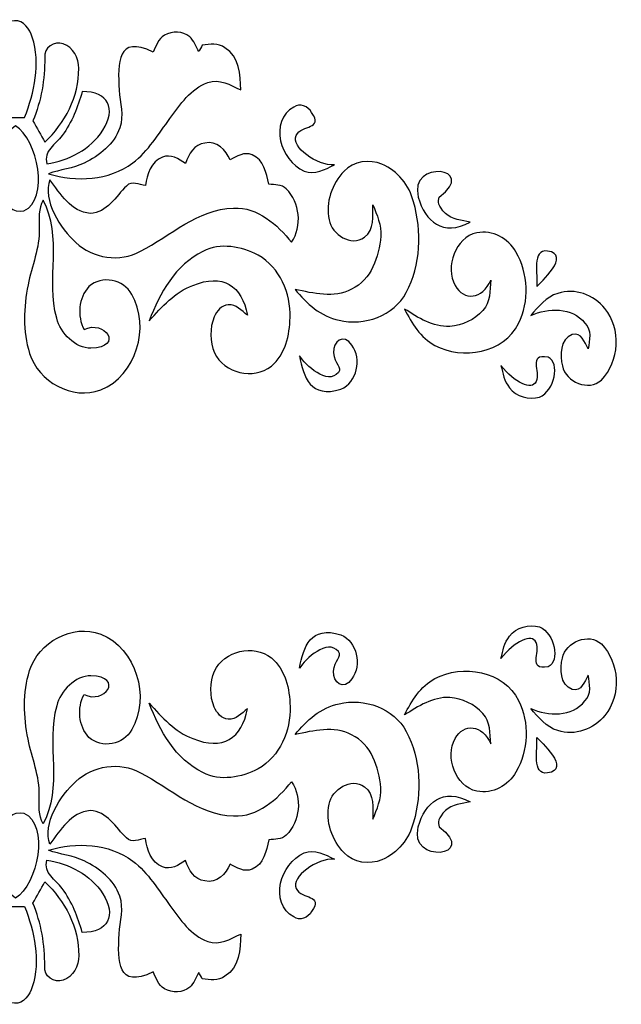
# Model space of a CAD drawing. Units: millimetres. Extents: x -140 to 140, y -88 to 99.
# Drawn here: x 27 to 34, y -73 to -62 of the extents above; entities that cross this region are included whole.
import ezdxf

# ---------------------------------------------------------------- set-up
doc = ezdxf.new("R2010")
doc.units = ezdxf.units.MM
doc.header["$MEASUREMENT"] = 0
doc.layers.add('Layer 1', color=7, linetype='Continuous')

msp = doc.modelspace()

# ---------------------------------------------------------------- linework, layer by layer
at = {"layer": 'Layer 1', "color": 250}
for points, knots in [([(27.1476, -62.0904), (27.1772, -62.0158), (27.2243, -61.9164), (27.3171, -61.9149), (27.3171, -61.9149), (27.4238, -61.9025), (27.486, -62.0115), (27.5144, -62.0979), (27.5144, -62.0979), (27.6147, -62.3934), (27.5359, -62.7131), (27.4304, -62.9959), (27.4304, -62.9959), (27.3627, -62.9953), (27.295, -62.9953), (27.2274, -62.9968), (27.2274, -62.9968), (27.1201, -62.7116), (27.0512, -62.3886), (27.1476, -62.0904)], [0, 0, 0, 0, 0.1666667, 0.1666667, 0.1666667, 0.1666667, 0.3333333, 0.3333333, 0.3333333, 0.3333333, 0.5, 0.5, 0.5, 0.5, 0.6666667, 0.6666667, 0.6666667, 0.6666667, 1, 1, 1, 1]), ([(28.9916, -62.0762), (29.0786, -62.0312), (29.1973, -62.0239), (29.2744, -62.0928), (29.2744, -62.0928), (29.3227, -62.1375), (29.3451, -62.2019), (29.3759, -62.259), (29.3759, -62.259), (29.3855, -62.2412), (29.4049, -62.2061), (29.4143, -62.1883), (29.4143, -62.1883), (29.4995, -62.1729), (29.5934, -62.1584), (29.6674, -62.2158), (29.6674, -62.2158), (29.8291, -62.3107), (29.8385, -62.52), (29.8445, -62.6862), (29.8445, -62.6862), (29.7312, -62.6324), (29.6046, -62.5563), (29.4759, -62.6049), (29.4759, -62.6049), (29.2855, -62.6729), (29.1671, -62.8488), (29.0535, -63.0056), (29.0535, -63.0056), (28.9245, -63.1778), (28.8127, -63.3706), (28.6381, -63.502), (28.6381, -63.502), (28.3704, -63.7002), (28.0069, -63.7159), (27.6963, -63.6241), (27.6963, -63.6241), (27.8256, -63.5715), (27.9706, -63.5682), (28.0957, -63.5029), (28.0957, -63.5029), (28.2649, -63.4195), (28.4317, -63.2947), (28.4927, -63.1086), (28.4927, -63.1086), (28.542, -62.9723), (28.4933, -62.8288), (28.4846, -62.6904), (28.4846, -62.6904), (28.4713, -62.3824), (28.4613, -62.0674), (28.8653, -62.2635), (28.8653, -62.2635), (28.8997, -62.1974), (28.9236, -62.1164), (28.9916, -62.0762)], [0, 0, 0, 0, 0.0666667, 0.0666667, 0.0666667, 0.0666667, 0.1333333, 0.1333333, 0.1333333, 0.1333333, 0.2, 0.2, 0.2, 0.2, 0.2666667, 0.2666667, 0.2666667, 0.2666667, 0.3333333, 0.3333333, 0.3333333, 0.3333333, 0.4, 0.4, 0.4, 0.4, 0.4666667, 0.4666667, 0.4666667, 0.4666667, 0.5333333, 0.5333333, 0.5333333, 0.5333333, 0.6, 0.6, 0.6, 0.6, 0.6666667, 0.6666667, 0.6666667, 0.6666667, 0.7333333, 0.7333333, 0.7333333, 0.7333333, 0.8, 0.8, 0.8, 0.8, 0.8666667, 0.8666667, 0.8666667, 0.8666667, 1, 1, 1, 1]), ([(27.6546, -62.3261), (27.6389, -62.2179), (27.7634, -62.1357), (27.8603, -62.1726), (27.8603, -62.1726), (27.9743, -62.2088), (28.0365, -62.3318), (28.0344, -62.4457), (28.0344, -62.4457), (28.0365, -62.7596), (27.8809, -63.0591), (27.6549, -63.2706), (27.6549, -63.2706), (27.6132, -63.1899), (27.5691, -63.1104), (27.5223, -63.0328), (27.5223, -63.0328), (27.6168, -62.8089), (27.6561, -62.5681), (27.6546, -62.3261)], [0, 0, 0, 0, 0.1666667, 0.1666667, 0.1666667, 0.1666667, 0.3333333, 0.3333333, 0.3333333, 0.3333333, 0.5, 0.5, 0.5, 0.5, 0.6666667, 0.6666667, 0.6666667, 0.6666667, 1, 1, 1, 1]), ([(28.0728, -62.7046), (28.3677, -62.7022), (28.4568, -62.8969), (28.3036, -63.1367), (28.3036, -63.1367), (28.1649, -63.3494), (27.9247, -63.4757), (27.6773, -63.5111), (27.6773, -63.5111), (27.6347, -63.366), (27.78, -63.2959), (27.8504, -63.1947), (27.8504, -63.1947), (27.9585, -63.0494), (28.0256, -62.8784), (28.0728, -62.7046)], [0, 0, 0, 0, 0.2, 0.2, 0.2, 0.2, 0.4, 0.4, 0.4, 0.4, 0.6, 0.6, 0.6, 0.6, 1, 1, 1, 1]), ([(30.4367, -62.8778), (30.5041, -62.8282), (30.5965, -62.8729), (30.6358, -62.9373), (30.6358, -62.9373), (30.7728, -63.1336), (30.5258, -63.0672), (30.4633, -63.1962), (30.4633, -63.1962), (30.4008, -63.3253), (30.6972, -63.5346), (30.8899, -63.5247), (30.8899, -63.5247), (30.7857, -63.5721), (30.6687, -63.641), (30.5524, -63.592), (30.5524, -63.592), (30.4161, -63.5316), (30.3231, -63.3959), (30.2889, -63.2536), (30.2889, -63.2536), (30.2572, -63.1153), (30.301, -62.9439), (30.4367, -62.8778)], [0, 0, 0, 0, 0.1428571, 0.1428571, 0.1428571, 0.1428571, 0.2857143, 0.2857143, 0.2857143, 0.2857143, 0.4285714, 0.4285714, 0.4285714, 0.4285714, 0.5714286, 0.5714286, 0.5714286, 0.5714286, 0.7142857, 0.7142857, 0.7142857, 0.7142857, 1, 1, 1, 1]), ([(27.1621, -63.8612), (27.0524, -63.605), (27.0878, -63.2582), (27.3283, -63.0875), (27.3283, -63.0875), (27.5766, -63.2403), (27.7106, -63.9126), (27.4229, -64.0356), (27.4229, -64.0356), (27.3032, -64.0691), (27.2014, -63.9637), (27.1621, -63.8612)], [0, 0, 0, 0, 0.25, 0.25, 0.25, 0.25, 0.5, 0.5, 0.5, 0.5, 1, 1, 1, 1]), ([(29.4445, -63.2796), (29.5768, -63.2497), (29.6765, -63.3585), (29.7255, -63.4682), (29.7255, -63.4682), (29.7998, -63.4271), (29.885, -63.3727), (29.9723, -63.412), (29.9723, -63.412), (30.1043, -63.4627), (30.1264, -63.6183), (30.1578, -63.738), (30.1578, -63.738), (30.2231, -63.7479), (30.3007, -63.7407), (30.3521, -63.7911), (30.3521, -63.7911), (30.5074, -63.944), (30.5319, -64.2066), (30.4128, -64.3882), (30.4128, -64.3882), (30.2515, -64.1903), (30.0364, -63.9945), (29.7629, -64.0051), (29.7629, -64.0051), (29.3626, -64.0168), (29.0623, -64.3163), (28.7227, -64.4879), (28.7227, -64.4879), (28.4948, -64.6148), (28.1897, -64.5695), (28.0027, -64.3897), (28.0027, -64.3897), (27.8331, -64.2449), (27.6236, -63.9089), (27.7135, -63.6908), (27.7135, -63.6908), (27.8292, -63.8461), (27.9486, -64.0483), (28.1625, -64.0658), (28.1625, -64.0658), (28.3513, -64.0612), (28.4465, -63.8733), (28.5698, -63.7594), (28.5698, -63.7594), (28.6242, -63.696), (28.7118, -63.7464), (28.7795, -63.7534), (28.7795, -63.7534), (28.8003, -63.6316), (28.839, -63.4863), (28.9686, -63.4392), (28.9686, -63.4392), (29.0623, -63.3956), (29.1517, -63.4591), (29.2281, -63.5074), (29.2281, -63.5074), (29.2647, -63.4053), (29.3239, -63.2935), (29.4445, -63.2796)], [0, 0, 0, 0, 0.0625, 0.0625, 0.0625, 0.0625, 0.125, 0.125, 0.125, 0.125, 0.1875, 0.1875, 0.1875, 0.1875, 0.25, 0.25, 0.25, 0.25, 0.3125, 0.3125, 0.3125, 0.3125, 0.375, 0.375, 0.375, 0.375, 0.4375, 0.4375, 0.4375, 0.4375, 0.5, 0.5, 0.5, 0.5, 0.5625, 0.5625, 0.5625, 0.5625, 0.625, 0.625, 0.625, 0.625, 0.6875, 0.6875, 0.6875, 0.6875, 0.75, 0.75, 0.75, 0.75, 0.8125, 0.8125, 0.8125, 0.8125, 0.875, 0.875, 0.875, 0.875, 1, 1, 1, 1]), ([(30.9981, -63.5932), (31.1056, -63.4818), (31.2815, -63.4576), (31.4217, -63.5168), (31.4217, -63.5168), (31.5972, -63.5893), (31.7268, -63.7537), (31.7743, -63.9359), (31.7743, -63.9359), (31.8682, -64.2673), (31.8564, -64.6402), (31.6933, -64.9483), (31.6933, -64.9483), (31.5546, -65.2109), (31.2223, -65.3242), (30.9425, -65.2586), (30.9425, -65.2586), (30.7379, -65.216), (30.5796, -65.0704), (30.4506, -64.9145), (30.4506, -64.9145), (30.6564, -64.9565), (30.8839, -65.0163), (31.0815, -64.9115), (31.0815, -64.9115), (31.3017, -64.8048), (31.3899, -64.5498), (31.4078, -64.3211), (31.4078, -64.3211), (31.4177, -64.1972), (31.3655, -64.0812), (31.3195, -63.9694), (31.3195, -63.9694), (31.3144, -64.0918), (31.3434, -64.2492), (31.2259, -64.3296), (31.2259, -64.3296), (31.0721, -64.4423), (30.8666, -64.2999), (30.8301, -64.1368), (30.8301, -64.1368), (30.7899, -63.9428), (30.8624, -63.7343), (30.9981, -63.5932)], [0, 0, 0, 0, 0.0833333, 0.0833333, 0.0833333, 0.0833333, 0.1666667, 0.1666667, 0.1666667, 0.1666667, 0.25, 0.25, 0.25, 0.25, 0.3333333, 0.3333333, 0.3333333, 0.3333333, 0.4166667, 0.4166667, 0.4166667, 0.4166667, 0.5, 0.5, 0.5, 0.5, 0.5833333, 0.5833333, 0.5833333, 0.5833333, 0.6666667, 0.6666667, 0.6666667, 0.6666667, 0.75, 0.75, 0.75, 0.75, 0.8333333, 0.8333333, 0.8333333, 0.8333333, 1, 1, 1, 1]), ([(32.0601, -63.8842), (32.0446, -63.9357), (32.0439, -63.9754), (32.1314, -64.0676), (32.1314, -64.0676), (32.2054, -64.1365), (32.3139, -64.1377), (32.406, -64.1646), (32.406, -64.1646), (32.104, -64.3234), (31.9007, -64.1572), (31.8277, -63.8844), (31.8277, -63.8844), (31.7144, -63.4609), (32.514, -63.5467), (32.0601, -63.8842)], [0, 0, 0, 0, 0.2, 0.2, 0.2, 0.2, 0.4, 0.4, 0.4, 0.4, 0.6, 0.6, 0.6, 0.6, 1, 1, 1, 1]), ([(27.5936, -64.2314), (27.589, -64.1244), (27.5839, -64.0141), (27.6359, -63.9165), (27.6359, -63.9165), (27.8622, -64.3244), (27.6652, -64.8057), (27.7884, -65.236), (27.7884, -65.236), (27.8322, -65.4009), (27.9987, -65.5753), (28.1703, -65.5695), (28.1703, -65.5695), (28.5496, -65.5607), (28.3182, -65.2459), (28.0936, -65.362), (28.0936, -65.362), (28.015, -65.2136), (28.0302, -65.0063), (28.1489, -64.8831), (28.1489, -64.8831), (28.2891, -64.7519), (28.538, -64.8018), (28.6278, -64.9692), (28.6278, -64.9692), (28.8351, -65.3333), (28.6773, -65.8756), (28.2797, -66.0363), (28.2797, -66.0363), (27.9637, -66.1545), (27.583, -65.9454), (27.486, -65.6278), (27.486, -65.6278), (27.4047, -65.381), (27.4198, -65.1136), (27.4691, -64.8619), (27.4691, -64.8619), (27.5084, -64.651), (27.602, -64.4492), (27.5936, -64.2314)], [0, 0, 0, 0, 0.0909091, 0.0909091, 0.0909091, 0.0909091, 0.1818182, 0.1818182, 0.1818182, 0.1818182, 0.2727273, 0.2727273, 0.2727273, 0.2727273, 0.3636364, 0.3636364, 0.3636364, 0.3636364, 0.4545455, 0.4545455, 0.4545455, 0.4545455, 0.5454545, 0.5454545, 0.5454545, 0.5454545, 0.6363636, 0.6363636, 0.6363636, 0.6363636, 0.7272727, 0.7272727, 0.7272727, 0.7272727, 0.8181818, 0.8181818, 0.8181818, 0.8181818, 1, 1, 1, 1]), ([(32.2374, -64.8716), (32.1287, -64.6616), (32.235, -64.3341), (32.4819, -64.2821), (32.4819, -64.2821), (32.6556, -64.2444), (32.8333, -64.3444), (32.9179, -64.4951), (32.9179, -64.4951), (33.0544, -64.735), (33.0723, -65.0468), (32.9463, -65.2949), (32.9463, -65.2949), (32.784, -65.6257), (32.3196, -65.7052), (32.0136, -65.5387), (32.0136, -65.5387), (31.8504, -65.4538), (31.7534, -65.291), (31.6734, -65.1326), (31.6734, -65.1326), (31.825, -65.2311), (31.9912, -65.3354), (32.1791, -65.3284), (32.1791, -65.3284), (32.3175, -65.3154), (32.4562, -65.2547), (32.5496, -65.1496), (32.5496, -65.1496), (32.6326, -65.0565), (32.6275, -64.9254), (32.6378, -64.809), (32.6378, -64.809), (32.5447, -65.03), (32.3338, -65.0414), (32.2374, -64.8716)], [0, 0, 0, 0, 0.1, 0.1, 0.1, 0.1, 0.2, 0.2, 0.2, 0.2, 0.3, 0.3, 0.3, 0.3, 0.4, 0.4, 0.4, 0.4, 0.5, 0.5, 0.5, 0.5, 0.6, 0.6, 0.6, 0.6, 0.7, 0.7, 0.7, 0.7, 0.8, 0.8, 0.8, 0.8, 1, 1, 1, 1]), ([(29.4224, -64.4897), (29.6167, -64.3885), (29.8524, -64.4332), (30.0382, -64.5317), (30.0382, -64.5317), (30.2823, -64.6679), (30.4022, -64.9577), (30.395, -65.2284), (30.395, -65.2284), (30.3917, -65.4239), (30.3421, -65.6405), (30.1859, -65.7708), (30.1859, -65.7708), (29.9862, -65.9279), (29.6602, -65.8496), (29.5499, -65.6221), (29.5499, -65.6221), (29.4961, -65.4955), (29.497, -65.3466), (29.5481, -65.2194), (29.5481, -65.2194), (29.578, -65.1583), (29.6279, -65.0888), (29.7028, -65.0867), (29.7028, -65.0867), (29.7934, -65.0737), (29.8536, -65.1541), (29.9194, -65.2015), (29.9194, -65.2015), (29.8595, -64.8723), (29.6411, -64.7317), (29.31, -64.8692), (29.31, -64.8692), (29.1079, -64.9429), (28.9632, -65.1082), (28.8221, -65.2629), (28.8221, -65.2629), (28.9396, -64.9568), (29.1148, -64.6377), (29.4224, -64.4897)], [0, 0, 0, 0, 0.0909091, 0.0909091, 0.0909091, 0.0909091, 0.1818182, 0.1818182, 0.1818182, 0.1818182, 0.2727273, 0.2727273, 0.2727273, 0.2727273, 0.3636364, 0.3636364, 0.3636364, 0.3636364, 0.4545455, 0.4545455, 0.4545455, 0.4545455, 0.5454545, 0.5454545, 0.5454545, 0.5454545, 0.6363636, 0.6363636, 0.6363636, 0.6363636, 0.7272727, 0.7272727, 0.7272727, 0.7272727, 0.8181818, 0.8181818, 0.8181818, 0.8181818, 1, 1, 1, 1]), ([(33.1514, -64.8822), (33.1638, -64.7504), (33.0942, -64.4613), (33.2696, -64.4855), (33.2696, -64.4855), (33.5481, -64.5238), (33.1813, -64.8444), (33.1514, -64.8822)], [0, 0, 0, 0, 0.3333333, 0.3333333, 0.3333333, 0.3333333, 1, 1, 1, 1]), ([(33.3859, -64.958), (33.5747, -64.8924), (33.7883, -64.9761), (33.911, -65.1269), (33.911, -65.1269), (34.095, -65.3535), (34.0757, -65.7173), (33.8732, -65.9258), (33.8732, -65.9258), (33.7279, -66.0557), (33.4795, -65.9481), (33.4366, -65.7686), (33.4366, -65.7686), (33.4052, -65.649), (33.4107, -65.4704), (33.5457, -65.4176), (33.5457, -65.4176), (33.6502, -65.3876), (33.6844, -65.5079), (33.7258, -65.5762), (33.7258, -65.5762), (33.7388, -65.4807), (33.769, -65.3668), (33.6889, -65.2907), (33.6889, -65.2907), (33.5442, -65.1054), (33.2801, -65.1224), (33.0831, -65.2036), (33.0831, -65.2036), (33.1704, -65.1076), (33.2563, -64.9973), (33.3859, -64.958)], [0, 0, 0, 0, 0.1111111, 0.1111111, 0.1111111, 0.1111111, 0.2222222, 0.2222222, 0.2222222, 0.2222222, 0.3333333, 0.3333333, 0.3333333, 0.3333333, 0.4444444, 0.4444444, 0.4444444, 0.4444444, 0.5555556, 0.5555556, 0.5555556, 0.5555556, 0.6666667, 0.6666667, 0.6666667, 0.6666667, 0.7777778, 0.7777778, 0.7777778, 0.7777778, 1, 1, 1, 1]), ([(31.0863, -65.5357), (31.1972, -65.6886), (31.1452, -65.9542), (30.9615, -66.0279), (30.9615, -66.0279), (30.624, -66.1332), (30.5438, -65.896), (30.5008, -65.6538), (30.5008, -65.6538), (30.5633, -65.7593), (30.8155, -65.99), (30.9346, -65.8409), (30.9346, -65.8409), (30.9803, -65.7836), (30.8921, -65.7483), (30.8814, -65.621), (30.8814, -65.621), (30.8708, -65.4938), (30.9918, -65.3994), (31.0863, -65.5357)], [0, 0, 0, 0, 0.1666667, 0.1666667, 0.1666667, 0.1666667, 0.3333333, 0.3333333, 0.3333333, 0.3333333, 0.5, 0.5, 0.5, 0.5, 0.6666667, 0.6666667, 0.6666667, 0.6666667, 1, 1, 1, 1]), ([(33.2768, -65.6704), (33.4156, -65.7316), (33.3493, -66.0469), (33.1822, -66.1164), (33.1822, -66.1164), (33.0626, -66.1509), (32.9233, -66.1101), (32.8453, -66.0122), (32.8453, -66.0122), (32.7879, -65.9415), (32.7719, -65.8493), (32.7511, -65.7635), (32.7511, -65.7635), (32.9017, -65.9521), (33.095, -66.0524), (33.1445, -65.9406), (33.1445, -65.9406), (33.1939, -65.8287), (33.045, -65.6328), (33.2768, -65.6704)], [0, 0, 0, 0, 0.1666667, 0.1666667, 0.1666667, 0.1666667, 0.3333333, 0.3333333, 0.3333333, 0.3333333, 0.5, 0.5, 0.5, 0.5, 0.6666667, 0.6666667, 0.6666667, 0.6666667, 1, 1, 1, 1]), ([(27.5936, -70.5666), (27.589, -70.6736), (27.5839, -70.7838), (27.6359, -70.8814), (27.6359, -70.8814), (27.8622, -70.4736), (27.6652, -69.9922), (27.7884, -69.562), (27.7884, -69.562), (27.8322, -69.397), (27.9987, -69.2227), (28.1703, -69.2284), (28.1703, -69.2284), (28.5496, -69.2373), (28.3182, -69.5521), (28.0936, -69.436), (28.0936, -69.436), (28.015, -69.5843), (28.0302, -69.7916), (28.1489, -69.9149), (28.1489, -69.9149), (28.2891, -70.046), (28.538, -69.9962), (28.6278, -69.8288), (28.6278, -69.8288), (28.8351, -69.4647), (28.6773, -68.9224), (28.2797, -68.7616), (28.2797, -68.7616), (27.9637, -68.6435), (27.583, -68.8526), (27.486, -69.1701), (27.486, -69.1701), (27.4047, -69.417), (27.4198, -69.6844), (27.4691, -69.936), (27.4691, -69.936), (27.5084, -70.1469), (27.602, -70.3488), (27.5936, -70.5666)], [0, 0, 0, 0, 0.0909091, 0.0909091, 0.0909091, 0.0909091, 0.1818182, 0.1818182, 0.1818182, 0.1818182, 0.2727273, 0.2727273, 0.2727273, 0.2727273, 0.3636364, 0.3636364, 0.3636364, 0.3636364, 0.4545455, 0.4545455, 0.4545455, 0.4545455, 0.5454545, 0.5454545, 0.5454545, 0.5454545, 0.6363636, 0.6363636, 0.6363636, 0.6363636, 0.7272727, 0.7272727, 0.7272727, 0.7272727, 0.8181818, 0.8181818, 0.8181818, 0.8181818, 1, 1, 1, 1]), ([(31.0863, -69.2623), (31.1972, -69.1094), (31.1452, -68.8438), (30.9615, -68.7701), (30.9615, -68.7701), (30.624, -68.6647), (30.5438, -68.9019), (30.5008, -69.1441), (30.5008, -69.1441), (30.5633, -69.0387), (30.8155, -68.8079), (30.9346, -68.9571), (30.9346, -68.9571), (30.9803, -69.0143), (30.8921, -69.0497), (30.8814, -69.1769), (30.8814, -69.1769), (30.8708, -69.3041), (30.9918, -69.3986), (31.0863, -69.2623)], [0, 0, 0, 0, 0.1666667, 0.1666667, 0.1666667, 0.1666667, 0.3333333, 0.3333333, 0.3333333, 0.3333333, 0.5, 0.5, 0.5, 0.5, 0.6666667, 0.6666667, 0.6666667, 0.6666667, 1, 1, 1, 1]), ([(33.2768, -69.1275), (33.4156, -69.0663), (33.3493, -68.7511), (33.1822, -68.6816), (33.1822, -68.6816), (33.0626, -68.6471), (32.9233, -68.6879), (32.8453, -68.7858), (32.8453, -68.7858), (32.7879, -68.8565), (32.7719, -68.9487), (32.7511, -69.0345), (32.7511, -69.0345), (32.9017, -68.8458), (33.095, -68.7455), (33.1445, -68.8574), (33.1445, -68.8574), (33.1939, -68.9693), (33.045, -69.1652), (33.2768, -69.1275)], [0, 0, 0, 0, 0.1666667, 0.1666667, 0.1666667, 0.1666667, 0.3333333, 0.3333333, 0.3333333, 0.3333333, 0.5, 0.5, 0.5, 0.5, 0.6666667, 0.6666667, 0.6666667, 0.6666667, 1, 1, 1, 1]), ([(33.3859, -69.84), (33.5747, -69.9055), (33.7883, -69.8218), (33.911, -69.6711), (33.911, -69.6711), (34.095, -69.4445), (34.0757, -69.0807), (33.8732, -68.8722), (33.8732, -68.8722), (33.7279, -68.7423), (33.4795, -68.8499), (33.4366, -69.0293), (33.4366, -69.0293), (33.4052, -69.149), (33.4107, -69.3275), (33.5457, -69.3804), (33.5457, -69.3804), (33.6502, -69.4103), (33.6844, -69.2901), (33.7258, -69.2218), (33.7258, -69.2218), (33.7388, -69.3173), (33.769, -69.4312), (33.6889, -69.5073), (33.6889, -69.5073), (33.5442, -69.6925), (33.2801, -69.6756), (33.0831, -69.5943), (33.0831, -69.5943), (33.1704, -69.6904), (33.2563, -69.8007), (33.3859, -69.84)], [0, 0, 0, 0, 0.1111111, 0.1111111, 0.1111111, 0.1111111, 0.2222222, 0.2222222, 0.2222222, 0.2222222, 0.3333333, 0.3333333, 0.3333333, 0.3333333, 0.4444444, 0.4444444, 0.4444444, 0.4444444, 0.5555556, 0.5555556, 0.5555556, 0.5555556, 0.6666667, 0.6666667, 0.6666667, 0.6666667, 0.7777778, 0.7777778, 0.7777778, 0.7777778, 1, 1, 1, 1]), ([(29.4224, -70.3083), (29.6167, -70.4095), (29.8524, -70.3648), (30.0382, -70.2663), (30.0382, -70.2663), (30.2823, -70.13), (30.4022, -69.8403), (30.395, -69.5695), (30.395, -69.5695), (30.3917, -69.3741), (30.3421, -69.1574), (30.1859, -69.0272), (30.1859, -69.0272), (29.9862, -68.8701), (29.6602, -68.9483), (29.5499, -69.1759), (29.5499, -69.1759), (29.4961, -69.3025), (29.497, -69.4514), (29.5481, -69.5786), (29.5481, -69.5786), (29.578, -69.6396), (29.6279, -69.7091), (29.7028, -69.7113), (29.7028, -69.7113), (29.7934, -69.7242), (29.8536, -69.6439), (29.9194, -69.5964), (29.9194, -69.5964), (29.8595, -69.9257), (29.6411, -70.0663), (29.31, -69.9288), (29.31, -69.9288), (29.1079, -69.8551), (28.9632, -69.6898), (28.8221, -69.5351), (28.8221, -69.5351), (28.9396, -69.8412), (29.1148, -70.1602), (29.4224, -70.3083)], [0, 0, 0, 0, 0.0909091, 0.0909091, 0.0909091, 0.0909091, 0.1818182, 0.1818182, 0.1818182, 0.1818182, 0.2727273, 0.2727273, 0.2727273, 0.2727273, 0.3636364, 0.3636364, 0.3636364, 0.3636364, 0.4545455, 0.4545455, 0.4545455, 0.4545455, 0.5454545, 0.5454545, 0.5454545, 0.5454545, 0.6363636, 0.6363636, 0.6363636, 0.6363636, 0.7272727, 0.7272727, 0.7272727, 0.7272727, 0.8181818, 0.8181818, 0.8181818, 0.8181818, 1, 1, 1, 1]), ([(32.2374, -69.9264), (32.1287, -70.1364), (32.235, -70.4639), (32.4819, -70.5158), (32.4819, -70.5158), (32.6556, -70.5536), (32.8333, -70.4536), (32.9179, -70.3028), (32.9179, -70.3028), (33.0544, -70.0629), (33.0723, -69.7511), (32.9463, -69.5031), (32.9463, -69.5031), (32.784, -69.1722), (32.3196, -69.0928), (32.0136, -69.2592), (32.0136, -69.2592), (31.8504, -69.3441), (31.7534, -69.507), (31.6734, -69.6653), (31.6734, -69.6653), (31.825, -69.5668), (31.9912, -69.4626), (32.1791, -69.4695), (32.1791, -69.4695), (32.3175, -69.4825), (32.4562, -69.5433), (32.5496, -69.6484), (32.5496, -69.6484), (32.6326, -69.7415), (32.6275, -69.8726), (32.6378, -69.9889), (32.6378, -69.9889), (32.5447, -69.768), (32.3338, -69.7565), (32.2374, -69.9264)], [0, 0, 0, 0, 0.1, 0.1, 0.1, 0.1, 0.2, 0.2, 0.2, 0.2, 0.3, 0.3, 0.3, 0.3, 0.4, 0.4, 0.4, 0.4, 0.5, 0.5, 0.5, 0.5, 0.6, 0.6, 0.6, 0.6, 0.7, 0.7, 0.7, 0.7, 0.8, 0.8, 0.8, 0.8, 1, 1, 1, 1]), ([(30.9981, -71.2047), (31.1056, -71.3162), (31.2815, -71.3404), (31.4217, -71.2812), (31.4217, -71.2812), (31.5972, -71.2086), (31.7268, -71.0443), (31.7743, -70.8621), (31.7743, -70.8621), (31.8682, -70.5307), (31.8564, -70.1578), (31.6933, -69.8496), (31.6933, -69.8496), (31.5546, -69.5871), (31.2223, -69.4738), (30.9425, -69.5393), (30.9425, -69.5393), (30.7379, -69.5819), (30.5796, -69.7276), (30.4506, -69.8835), (30.4506, -69.8835), (30.6564, -69.8415), (30.8839, -69.7816), (31.0815, -69.8865), (31.0815, -69.8865), (31.3017, -69.9931), (31.3899, -70.2481), (31.4078, -70.4769), (31.4078, -70.4769), (31.4177, -70.6008), (31.3655, -70.7168), (31.3195, -70.8286), (31.3195, -70.8286), (31.3144, -70.7062), (31.3434, -70.5488), (31.2259, -70.4684), (31.2259, -70.4684), (31.0721, -70.3557), (30.8666, -70.498), (30.8301, -70.6612), (30.8301, -70.6612), (30.7899, -70.8551), (30.8624, -71.0636), (30.9981, -71.2047)], [0, 0, 0, 0, 0.0833333, 0.0833333, 0.0833333, 0.0833333, 0.1666667, 0.1666667, 0.1666667, 0.1666667, 0.25, 0.25, 0.25, 0.25, 0.3333333, 0.3333333, 0.3333333, 0.3333333, 0.4166667, 0.4166667, 0.4166667, 0.4166667, 0.5, 0.5, 0.5, 0.5, 0.5833333, 0.5833333, 0.5833333, 0.5833333, 0.6666667, 0.6666667, 0.6666667, 0.6666667, 0.75, 0.75, 0.75, 0.75, 0.8333333, 0.8333333, 0.8333333, 0.8333333, 1, 1, 1, 1]), ([(33.1514, -69.9158), (33.1638, -70.0475), (33.0942, -70.3366), (33.2696, -70.3125), (33.2696, -70.3125), (33.5481, -70.2742), (33.1813, -69.9535), (33.1514, -69.9158)], [0, 0, 0, 0, 0.3333333, 0.3333333, 0.3333333, 0.3333333, 1, 1, 1, 1]), ([(29.4445, -71.5183), (29.5768, -71.5483), (29.6765, -71.4395), (29.7255, -71.3298), (29.7255, -71.3298), (29.7998, -71.3709), (29.885, -71.4253), (29.9723, -71.386), (29.9723, -71.386), (30.1043, -71.3352), (30.1264, -71.1796), (30.1578, -71.06), (30.1578, -71.06), (30.2231, -71.05), (30.3007, -71.0573), (30.3521, -71.0068), (30.3521, -71.0068), (30.5074, -70.8539), (30.5319, -70.5914), (30.4128, -70.4098), (30.4128, -70.4098), (30.2515, -70.6077), (30.0364, -70.8035), (29.7629, -70.7929), (29.7629, -70.7929), (29.3626, -70.7811), (29.0623, -70.4817), (28.7227, -70.3101), (28.7227, -70.3101), (28.4948, -70.1832), (28.1897, -70.2285), (28.0027, -70.4083), (28.0027, -70.4083), (27.8331, -70.5531), (27.6236, -70.8891), (27.7135, -71.1071), (27.7135, -71.1071), (27.8292, -70.9518), (27.9486, -70.7497), (28.1625, -70.7322), (28.1625, -70.7322), (28.3513, -70.7367), (28.4465, -70.9246), (28.5698, -71.0385), (28.5698, -71.0385), (28.6242, -71.102), (28.7118, -71.0515), (28.7795, -71.0446), (28.7795, -71.0446), (28.8003, -71.1664), (28.839, -71.3117), (28.9686, -71.3588), (28.9686, -71.3588), (29.0623, -71.4023), (29.1517, -71.3389), (29.2281, -71.2905), (29.2281, -71.2905), (29.2647, -71.3927), (29.3239, -71.5044), (29.4445, -71.5183)], [0, 0, 0, 0, 0.0625, 0.0625, 0.0625, 0.0625, 0.125, 0.125, 0.125, 0.125, 0.1875, 0.1875, 0.1875, 0.1875, 0.25, 0.25, 0.25, 0.25, 0.3125, 0.3125, 0.3125, 0.3125, 0.375, 0.375, 0.375, 0.375, 0.4375, 0.4375, 0.4375, 0.4375, 0.5, 0.5, 0.5, 0.5, 0.5625, 0.5625, 0.5625, 0.5625, 0.625, 0.625, 0.625, 0.625, 0.6875, 0.6875, 0.6875, 0.6875, 0.75, 0.75, 0.75, 0.75, 0.8125, 0.8125, 0.8125, 0.8125, 0.875, 0.875, 0.875, 0.875, 1, 1, 1, 1]), ([(32.0601, -70.9138), (32.0446, -70.8623), (32.0439, -70.8226), (32.1314, -70.7304), (32.1314, -70.7304), (32.2054, -70.6615), (32.3139, -70.6603), (32.406, -70.6334), (32.406, -70.6334), (32.104, -70.4746), (31.9007, -70.6408), (31.8277, -70.9135), (31.8277, -70.9135), (31.7144, -71.337), (32.514, -71.2513), (32.0601, -70.9138)], [0, 0, 0, 0, 0.2, 0.2, 0.2, 0.2, 0.4, 0.4, 0.4, 0.4, 0.6, 0.6, 0.6, 0.6, 1, 1, 1, 1]), ([(27.1621, -70.9367), (27.0524, -71.1929), (27.0878, -71.5398), (27.3283, -71.7105), (27.3283, -71.7105), (27.5766, -71.5576), (27.7106, -70.8853), (27.4229, -70.7624), (27.4229, -70.7624), (27.3032, -70.7289), (27.2014, -70.8343), (27.1621, -70.9367)], [0, 0, 0, 0, 0.25, 0.25, 0.25, 0.25, 0.5, 0.5, 0.5, 0.5, 1, 1, 1, 1]), ([(28.9916, -72.7218), (29.0786, -72.7668), (29.1973, -72.774), (29.2744, -72.7051), (29.2744, -72.7051), (29.3227, -72.6604), (29.3451, -72.5961), (29.3759, -72.539), (29.3759, -72.539), (29.3855, -72.5568), (29.4049, -72.5918), (29.4143, -72.6097), (29.4143, -72.6097), (29.4995, -72.6251), (29.5934, -72.6396), (29.6674, -72.5822), (29.6674, -72.5822), (29.8291, -72.4873), (29.8385, -72.2779), (29.8445, -72.1117), (29.8445, -72.1117), (29.7312, -72.1655), (29.6046, -72.2417), (29.4759, -72.193), (29.4759, -72.193), (29.2855, -72.125), (29.1671, -71.9492), (29.0535, -71.7924), (29.0535, -71.7924), (28.9245, -71.6202), (28.8127, -71.4274), (28.6381, -71.296), (28.6381, -71.296), (28.3704, -71.0978), (28.0069, -71.0821), (27.6963, -71.1739), (27.6963, -71.1739), (27.8256, -71.2265), (27.9706, -71.2298), (28.0957, -71.2951), (28.0957, -71.2951), (28.2649, -71.3785), (28.4317, -71.5032), (28.4927, -71.6894), (28.4927, -71.6894), (28.542, -71.8256), (28.4933, -71.9691), (28.4846, -72.1075), (28.4846, -72.1075), (28.4713, -72.4156), (28.4613, -72.7305), (28.8653, -72.5344), (28.8653, -72.5344), (28.8997, -72.6006), (28.9236, -72.6816), (28.9916, -72.7218)], [0, 0, 0, 0, 0.0666667, 0.0666667, 0.0666667, 0.0666667, 0.1333333, 0.1333333, 0.1333333, 0.1333333, 0.2, 0.2, 0.2, 0.2, 0.2666667, 0.2666667, 0.2666667, 0.2666667, 0.3333333, 0.3333333, 0.3333333, 0.3333333, 0.4, 0.4, 0.4, 0.4, 0.4666667, 0.4666667, 0.4666667, 0.4666667, 0.5333333, 0.5333333, 0.5333333, 0.5333333, 0.6, 0.6, 0.6, 0.6, 0.6666667, 0.6666667, 0.6666667, 0.6666667, 0.7333333, 0.7333333, 0.7333333, 0.7333333, 0.8, 0.8, 0.8, 0.8, 0.8666667, 0.8666667, 0.8666667, 0.8666667, 1, 1, 1, 1]), ([(30.4367, -71.9202), (30.5041, -71.9697), (30.5965, -71.925), (30.6358, -71.8607), (30.6358, -71.8607), (30.7728, -71.6643), (30.5258, -71.7308), (30.4633, -71.6017), (30.4633, -71.6017), (30.4008, -71.4727), (30.6972, -71.2634), (30.8899, -71.2733), (30.8899, -71.2733), (30.7857, -71.2259), (30.6687, -71.157), (30.5524, -71.2059), (30.5524, -71.2059), (30.4161, -71.2664), (30.3231, -71.402), (30.2889, -71.5443), (30.2889, -71.5443), (30.2572, -71.6827), (30.301, -71.854), (30.4367, -71.9202)], [0, 0, 0, 0, 0.1428571, 0.1428571, 0.1428571, 0.1428571, 0.2857143, 0.2857143, 0.2857143, 0.2857143, 0.4285714, 0.4285714, 0.4285714, 0.4285714, 0.5714286, 0.5714286, 0.5714286, 0.5714286, 0.7142857, 0.7142857, 0.7142857, 0.7142857, 1, 1, 1, 1]), ([(28.0728, -72.0933), (28.3677, -72.0957), (28.4568, -71.901), (28.3036, -71.6613), (28.3036, -71.6613), (28.1649, -71.4486), (27.9247, -71.3223), (27.6773, -71.2869), (27.6773, -71.2869), (27.6347, -71.4319), (27.78, -71.502), (27.8504, -71.6032), (27.8504, -71.6032), (27.9585, -71.7486), (28.0256, -71.9196), (28.0728, -72.0933)], [0, 0, 0, 0, 0.2, 0.2, 0.2, 0.2, 0.4, 0.4, 0.4, 0.4, 0.6, 0.6, 0.6, 0.6, 1, 1, 1, 1]), ([(27.6546, -72.4719), (27.6389, -72.5801), (27.7634, -72.6622), (27.8603, -72.6254), (27.8603, -72.6254), (27.9743, -72.5891), (28.0365, -72.4662), (28.0344, -72.3523), (28.0344, -72.3523), (28.0365, -72.0383), (27.8809, -71.7389), (27.6549, -71.5274), (27.6549, -71.5274), (27.6132, -71.6081), (27.5691, -71.6875), (27.5223, -71.7652), (27.5223, -71.7652), (27.6168, -71.9891), (27.6561, -72.2299), (27.6546, -72.4719)], [0, 0, 0, 0, 0.1666667, 0.1666667, 0.1666667, 0.1666667, 0.3333333, 0.3333333, 0.3333333, 0.3333333, 0.5, 0.5, 0.5, 0.5, 0.6666667, 0.6666667, 0.6666667, 0.6666667, 1, 1, 1, 1]), ([(27.1476, -72.7076), (27.1772, -72.7822), (27.2243, -72.8816), (27.3171, -72.8831), (27.3171, -72.8831), (27.4238, -72.8955), (27.486, -72.7864), (27.5144, -72.7), (27.5144, -72.7), (27.6147, -72.4045), (27.5359, -72.0849), (27.4304, -71.8021), (27.4304, -71.8021), (27.3627, -71.8027), (27.295, -71.8027), (27.2274, -71.8011), (27.2274, -71.8011), (27.1201, -72.0864), (27.0512, -72.4094), (27.1476, -72.7076)], [0, 0, 0, 0, 0.1666667, 0.1666667, 0.1666667, 0.1666667, 0.3333333, 0.3333333, 0.3333333, 0.3333333, 0.5, 0.5, 0.5, 0.5, 0.6666667, 0.6666667, 0.6666667, 0.6666667, 1, 1, 1, 1])]:
    msp.add_open_spline(points, degree=3, knots=knots, dxfattribs=at)

doc.saveas('drawing.dxf')
